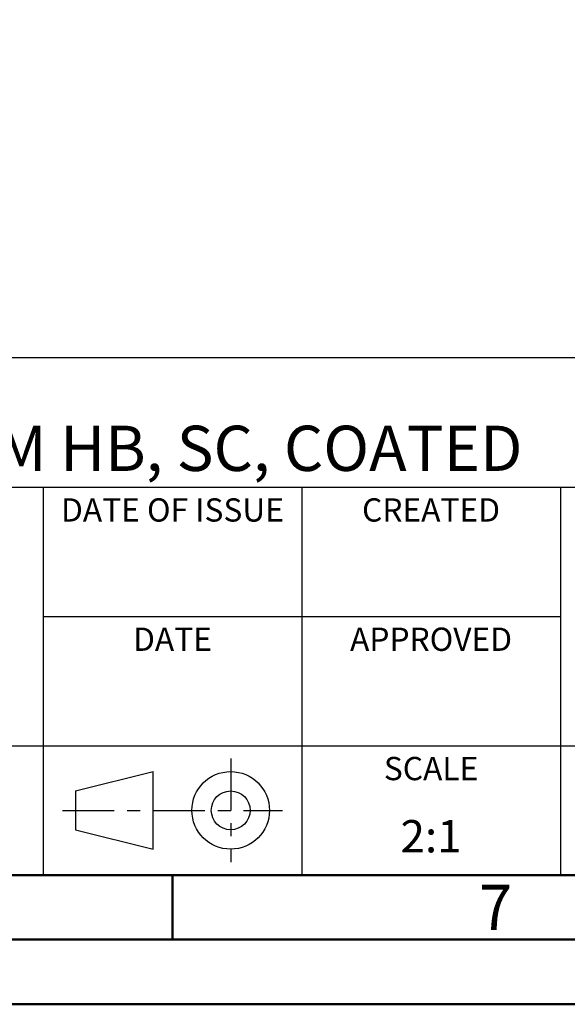
# Model space of a CAD drawing. Units: millimetres. Extents: x 0 to 1005, y -1 to 510.
# Drawn here: x 298 to 341, y 0 to 76 of the extents above; entities that cross this region are included whole.
import ezdxf
from ezdxf.enums import TextEntityAlignment as Align

# ---------------------------------------------------------------- set-up
doc = ezdxf.new("R2010")
doc.units = ezdxf.units.MM
doc.linetypes.add('CENTER', pattern=[7, 4, -1, 1, -1])
doc.linetypes.add('GEN7', pattern=[15, 10, -2.5, 0, -2.5])
doc.layers.get('0').update_dxf_attribs({"linetype": 'CONTINUOUS'})
for name, color, linetype in [('AM_0', 7, 'CONTINUOUS'), ('AM_4', 3, 'CONTINUOUS'), ('AM_6', 2, 'CONTINUOUS'), ('AM_7', 4, 'GEN7')]:
    doc.layers.add(name, color=color, linetype=linetype)
doc.layers.add('AM_BOR', color=7, linetype='CONTINUOUS', lineweight=50)
doc.styles.get("Standard").update_dxf_attribs({"font": 'ISOCP.SHX'})

# ---------------------------------------------------------------- blocks, each defined once
blk = doc.blocks.new('A3')
at = {"layer": 'AM_BOR', "color": 1}
blk.add_line((310, 10), (310, 5), dxfattribs=at)
for points in [[(0, 0), (420, 0), (420, 297), (0, 297)], [(410, 287), (23, 287), (23, 10), (410, 10)]]:
    blk.add_lwpolyline(points, close=True, dxfattribs=at)
at = {"layer": 'AM_BOR', "color": 7}
blk.add_lwpolyline([(18, 292), (18, 5), (415, 5), (415, 292)], close=True, dxfattribs=at)
at = {"layer": 'AM_BOR', "color": 2, "width": 0.964286}
blk.add_text('7', height=3.5, dxfattribs=at).set_placement((335, 7.5), align=Align.MIDDLE_CENTER)
blk = doc.blocks.new('*U151')
at = {"layer": 'AM_4', "linetype": 'Continuous'}
for p, q in [((1, 1.5), (7, 3)), ((7, -3), (7, 3)), ((1, 1.5), (1, -1.5)), ((1, -1.5), (7, -3))]:
    blk.add_line(p, q, dxfattribs=at)
for radius in [3, 1.5]:
    blk.add_circle((13, 0), radius, dxfattribs=at)
at = {"layer": 'AM_7', "linetype": 'CENTER'}
for p, q in [((13, 4), (13, -4)), ((0, 0), (17, 0))]:
    blk.add_line(p, q, dxfattribs=at)
blk = doc.blocks.new('*U113')
at = {"layer": 'AM_0'}
for p, q in [((190, 0), (0, 0)), ((190, 0), (0, 0)), ((190, 0), (0, 0)), ((190, 0), (0, 0)), ((190, 0), (0, 0)), ((0, -10), (190, -10)), ((80, -10), (80, -40)), ((120, -10), (120, -40)), ((0, -30), (190, -30)), ((190, -40), (0, -40))]:
    blk.add_line(p, q, dxfattribs=at)
at = {"layer": 'AM_0', "color": 3, "linetype": 'Continuous'}
for p, q in [((100, -10), (100, -40)), ((80, -20), (120, -20))]:
    blk.add_line(p, q, dxfattribs=at)
at = {"layer": 'AM_0'}
blk.add_blockref('*U151', (81.5, -35), dxfattribs=at)
at = {"layer": 'AM_0', "color": 2}
for s, p in [('DATE OF ISSUE', (90, -12)), ('CREATED', (110, -12)), ('DATE', (90, -22)), ('APPROVED', (110, -22)), ('SCALE', (110, -32))]:
    blk.add_text(s, height=1.8, dxfattribs=at).set_placement(p, align=Align.MIDDLE)
at = {"layer": 'AM_0'}
for tag, p in [('TITLE', (1, -7)), ('MATERIAL_NO', (121, -27))]:
    blk.add_attdef(tag, text='', height=3.5, dxfattribs=at).set_placement(p, align=Align.MIDDLE_LEFT)
at = {"layer": 'AM_6', "width": 0.821429}
blk.add_attdef('DIN_FORMAT', text='', height=2.5, dxfattribs=at).set_placement((185, -7), align=Align.MIDDLE_CENTER)
at = {"layer": 'AM_6'}
for tag, p in [('DRAWING_NO', (121, -17)), ('TECHNICAL_SPEC', (121, -37))]:
    blk.add_attdef(tag, text='', height=2.5, dxfattribs=at).set_placement(p, align=Align.MIDDLE_LEFT)
for tag, p in [('INDEX_NO', (185, -17)), ('APP_DATE', (90, -27)), ('APP_NAME', (110, -27)), ('ORIGIN', (185, -27)), ('SCALE', (110, -37)), ('SHEET_OF_SHEETS', (185, -37))]:
    blk.add_attdef(tag, text='', height=2.5, dxfattribs=at).set_placement(p, align=Align.MIDDLE_CENTER)
blk = doc.blocks.new('MAPAL_FRAME-Model')
blk.add_blockref('A3', (0, 0))
ref = blk.add_blockref('*U113', (220, 50))
ref.add_attrib('TITLE', 'OPTIMILL-HARDENED, SHANKFORM HB, SC, COATED', dxfattribs={"layer": 'AM_0', "height": 3.5}).set_placement((221, 43), align=Align.MIDDLE_LEFT)
ref.add_attrib('SCALE', '2:1', dxfattribs={"layer": 'AM_6', "height": 2.5}).set_placement((330, 13), align=Align.MIDDLE_CENTER)

msp = doc.modelspace()

# ---------------------------------------------------------------- block references
at = {"layer": 'AM_0', "rotation": 360}
msp.add_blockref('MAPAL_FRAME-Model', (0, 0), dxfattribs=at)

doc.saveas('drawing.dxf')
